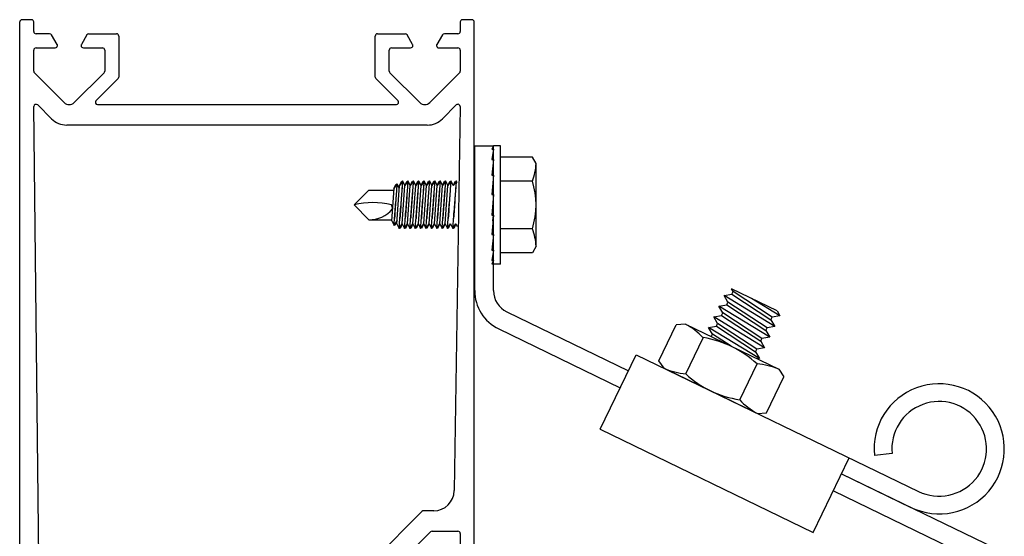
# Model space of a CAD drawing. Units: inches. Extents: x 166.4 to 197.4, y 230.5 to 250.9.
# Drawn here: x 190.9 to 191.7, y 247.1 to 247.6 of the extents above; entities that cross this region are included whole.
import ezdxf

# ---------------------------------------------------------------- set-up
doc = ezdxf.new("R2010")
doc.units = ezdxf.units.IN
doc.header["$LTSCALE"] = 0.25
doc.header["$MEASUREMENT"] = 0
doc.layers.add('K-AL', color=7, linetype='Continuous')

msp = doc.modelspace()

# ---------------------------------------------------------------- linework, layer by layer
at = {"layer": 'K-AL', "color": 7}
for p, q in [((190.87758, 247.01037), (190.87758, 247.56912)), ((190.88733, 247.57099), (190.87945, 247.57099)), ((190.8892, 247.56124), (190.8892, 247.56912)), ((191.24095, 247.56912), (191.24095, 247.56124)), ((191.2507, 247.57099), (191.24283, 247.57099)), ((191.25258, 247.10412), (191.25258, 247.56912)), ((190.90228, 247.55937), (190.89108, 247.55937)), ((190.90845, 247.55056), (190.90391, 247.55843)), ((190.933, 247.55843), (190.92846, 247.55056)), ((190.93463, 247.55937), (190.95745, 247.55937)), ((191.1727, 247.55937), (191.19553, 247.55937)), ((191.2017, 247.55056), (191.19716, 247.55843)), ((191.22625, 247.55843), (191.22171, 247.55056)), ((191.23908, 247.55937), (191.22788, 247.55937)), ((190.95933, 247.55749), (190.95933, 247.52367)), ((191.17083, 247.52367), (191.17083, 247.55749)), ((190.8892, 247.52849), (190.8892, 247.54587)), ((190.89108, 247.54774), (190.90683, 247.54774)), ((190.93008, 247.54774), (190.94583, 247.54774)), ((190.9477, 247.54587), (190.9477, 247.52849)), ((191.18245, 247.52849), (191.18245, 247.54587)), ((191.18433, 247.54774), (191.20008, 247.54774)), ((191.22333, 247.54774), (191.23908, 247.54774)), ((191.24095, 247.54587), (191.24095, 247.52849)), ((190.91434, 247.50257), (190.88975, 247.52716)), ((190.94716, 247.52716), (190.92256, 247.50257)), ((191.20759, 247.50257), (191.183, 247.52716)), ((191.24041, 247.52716), (191.21581, 247.50257)), ((190.95878, 247.52235), (190.9405, 247.50407)), ((191.18966, 247.50407), (191.17138, 247.52235)), ((190.89427, 247.04206), (190.88926, 247.49925)), ((190.89246, 247.5006), (190.90389, 247.48916)), ((190.94183, 247.50087), (191.18833, 247.50087)), ((191.22626, 247.48916), (191.23768, 247.50057)), ((191.24088, 247.49922), (191.23596, 247.18223)), ((191.2138, 247.48399), (190.91636, 247.48399)), ((191.20942, 247.16507), (191.16401, 247.11967)), ((191.21909, 247.16562), (191.21074, 247.16562)), ((191.171, 247.10279), (191.21641, 247.1482)), ((191.21773, 247.14874), (191.23908, 247.14874)), ((191.24095, 247.14687), (191.24095, 247.12421))]:
    msp.add_line(p, q, dxfattribs=at)
at = {"layer": 'K-AL'}
for p, q in [((191.25294, 247.46692), (191.26848, 247.46692)), ((191.25294, 247.34731), (191.25294, 247.46692)), ((191.26848, 247.46692), (191.26692, 247.46402)), ((191.26692, 247.46402), (191.26848, 247.46402)), ((191.26848, 247.46402), (191.26692, 247.45559)), ((191.26848, 247.34731), (191.26848, 247.46692)), ((191.27424, 247.46692), (191.26848, 247.46692)), ((191.27424, 247.36927), (191.27424, 247.46692)), ((191.26692, 247.45559), (191.26848, 247.45559)), ((191.26848, 247.45559), (191.26692, 247.44263)), ((191.30049, 247.45755), (191.27424, 247.45755)), ((191.30354, 247.45226), (191.30049, 247.45755)), ((191.30354, 247.38392), (191.30354, 247.45226)), ((191.26692, 247.44263), (191.26848, 247.44263)), ((191.26848, 247.44263), (191.26692, 247.42671)), ((191.30049, 247.43782), (191.27424, 247.43782)), ((191.16562, 247.4303), (191.15341, 247.41809)), ((191.16562, 247.4303), (191.18626, 247.4303)), ((191.26692, 247.42671), (191.26848, 247.42671)), ((191.26848, 247.42671), (191.26692, 247.40975)), ((191.16562, 247.40589), (191.15341, 247.41809)), ((191.16562, 247.40589), (191.18455, 247.40589)), ((191.26848, 247.40975), (191.26692, 247.3938)), ((191.26692, 247.40975), (191.26848, 247.40975)), ((191.30049, 247.39837), (191.27424, 247.39837)), ((191.26692, 247.3938), (191.26848, 247.3938)), ((191.26848, 247.3938), (191.26692, 247.38078)), ((191.26848, 247.38078), (191.26692, 247.37226)), ((191.26692, 247.38078), (191.26848, 247.38078)), ((191.30354, 247.38392), (191.30049, 247.37864)), ((191.26692, 247.37226), (191.26848, 247.37226)), ((191.26848, 247.37226), (191.26692, 247.36927)), ((191.30049, 247.37864), (191.27424, 247.37864)), ((191.27424, 247.36927), (191.26692, 247.36927)), ((191.2795, 247.32973), (191.37976, 247.28119)), ((191.27273, 247.31574), (191.37299, 247.2672)), ((191.35636, 247.23285), (191.38614, 247.29438)), ((191.38614, 247.29438), (191.61907, 247.18161)), ((191.35636, 247.23285), (191.53215, 247.14774)), ((191.53215, 247.14774), (191.56194, 247.20927)), ((191.59723, 247.21283), (191.58265, 247.21136)), ((191.55555, 247.19608), (191.61269, 247.16842)), ((191.55555, 247.19608), (191.68236, 247.13469)), ((191.54878, 247.18209), (191.67559, 247.1207))]:
    msp.add_line(p, q, dxfattribs=at)
at = {"layer": 'K-AL', "extrusion": (-1, 6.12303e-17, -2.21121e-32)}
for p, q in [((191.19095, 247.43404), (191.1927, 247.43763)), ((191.19317, 247.43732), (191.19095, 247.43404)), ((191.1927, 247.43763), (191.19296, 247.43763)), ((191.19296, 247.43763), (191.19317, 247.43732)), ((191.19337, 247.43763), (191.19317, 247.43732)), ((191.19363, 247.43763), (191.19337, 247.43763)), ((191.19538, 247.43404), (191.19363, 247.43763)), ((191.19538, 247.43404), (191.19713, 247.43763)), ((191.19759, 247.43732), (191.19538, 247.43404)), ((191.19713, 247.43763), (191.19739, 247.43763)), ((191.19739, 247.43763), (191.19759, 247.43732)), ((191.1978, 247.43763), (191.19759, 247.43732)), ((191.19806, 247.43763), (191.1978, 247.43763)), ((191.19981, 247.43404), (191.19806, 247.43763)), ((191.19981, 247.43404), (191.20156, 247.43763)), ((191.20202, 247.43732), (191.19981, 247.43404)), ((191.20156, 247.43763), (191.20182, 247.43763)), ((191.20182, 247.43763), (191.20202, 247.43732)), ((191.20223, 247.43763), (191.20202, 247.43732)), ((191.20249, 247.43763), (191.20223, 247.43763)), ((191.20424, 247.43404), (191.20249, 247.43763)), ((191.20424, 247.43404), (191.20599, 247.43763)), ((191.20645, 247.43732), (191.20424, 247.43404)), ((191.20599, 247.43763), (191.20625, 247.43763)), ((191.20625, 247.43763), (191.20645, 247.43732)), ((191.20666, 247.43763), (191.20645, 247.43732)), ((191.20692, 247.43763), (191.20666, 247.43763)), ((191.20867, 247.43404), (191.20692, 247.43763)), ((191.20867, 247.43404), (191.21042, 247.43763)), ((191.21088, 247.43732), (191.20867, 247.43404)), ((191.21042, 247.43763), (191.21068, 247.43763)), ((191.21068, 247.43763), (191.21088, 247.43732)), ((191.21108, 247.43763), (191.21088, 247.43732)), ((191.21135, 247.43763), (191.21108, 247.43763)), ((191.2131, 247.43404), (191.21135, 247.43763)), ((191.2131, 247.43404), (191.21484, 247.43763)), ((191.21531, 247.43732), (191.2131, 247.43404)), ((191.21484, 247.43763), (191.21511, 247.43763)), ((191.21511, 247.43763), (191.21531, 247.43732)), ((191.21551, 247.43763), (191.21531, 247.43732)), ((191.21578, 247.43763), (191.21551, 247.43763)), ((191.21752, 247.43404), (191.21578, 247.43763)), ((191.21752, 247.43404), (191.21927, 247.43763)), ((191.21974, 247.43732), (191.21752, 247.43404)), ((191.21927, 247.43763), (191.21953, 247.43763)), ((191.21953, 247.43763), (191.21974, 247.43732)), ((191.21994, 247.43763), (191.21974, 247.43732)), ((191.2202, 247.43763), (191.21994, 247.43763)), ((191.22195, 247.43404), (191.2202, 247.43763)), ((191.22195, 247.43404), (191.2237, 247.43763)), ((191.22417, 247.43732), (191.22195, 247.43404)), ((191.2237, 247.43763), (191.22396, 247.43763)), ((191.22396, 247.43763), (191.22417, 247.43732)), ((191.22437, 247.43763), (191.22417, 247.43732)), ((191.22463, 247.43763), (191.22437, 247.43763)), ((191.22638, 247.43404), (191.22463, 247.43763)), ((191.22638, 247.43404), (191.22813, 247.43763)), ((191.2286, 247.43732), (191.22638, 247.43404)), ((191.22813, 247.43763), (191.22839, 247.43763)), ((191.22839, 247.43763), (191.2286, 247.43732)), ((191.2288, 247.43763), (191.2286, 247.43732)), ((191.22906, 247.43763), (191.2288, 247.43763)), ((191.23081, 247.43404), (191.22906, 247.43763)), ((191.23081, 247.43404), (191.23256, 247.43763)), ((191.23302, 247.43732), (191.23081, 247.43404)), ((191.23256, 247.43763), (191.23282, 247.43763)), ((191.23282, 247.43763), (191.23302, 247.43732)), ((191.23323, 247.43763), (191.23302, 247.43732)), ((191.23349, 247.43763), (191.23323, 247.43763)), ((191.23524, 247.43404), (191.23349, 247.43763)), ((191.23524, 247.43404), (191.23699, 247.43763)), ((191.23745, 247.43732), (191.23524, 247.43404)), ((191.23699, 247.43763), (191.23725, 247.43763)), ((191.23725, 247.43763), (191.23745, 247.43732)), ((191.23766, 247.43763), (191.23745, 247.43732)), ((191.23792, 247.43763), (191.23766, 247.43763)), ((191.23852, 247.4364), (191.23792, 247.43763)), ((191.18449, 247.40503), (191.18636, 247.43167)), ((191.18634, 247.43163), (191.18809, 247.43522)), ((191.18855, 247.43491), (191.18634, 247.43163)), ((191.18809, 247.43522), (191.18835, 247.43522)), ((191.18835, 247.43522), (191.18855, 247.43491)), ((191.18876, 247.43522), (191.18855, 247.43491)), ((191.18874, 247.40237), (191.19095, 247.43404)), ((191.18874, 247.40237), (191.19095, 247.43404)), ((191.18902, 247.43522), (191.18876, 247.43522)), ((191.19077, 247.43163), (191.18902, 247.43522)), ((191.19317, 247.40237), (191.19538, 247.43404)), ((191.19759, 247.40237), (191.19981, 247.43404)), ((191.20202, 247.40237), (191.20424, 247.43404)), ((191.20645, 247.40237), (191.20867, 247.43404)), ((191.21088, 247.40237), (191.2131, 247.43404)), ((191.21531, 247.40237), (191.21752, 247.43404)), ((191.21974, 247.40237), (191.22195, 247.43404)), ((191.22417, 247.40237), (191.22638, 247.43404)), ((191.2286, 247.40237), (191.23081, 247.43404)), ((191.18449, 247.40503), (191.18636, 247.4012)), ((191.18672, 247.40172), (191.18893, 247.40501)), ((191.18893, 247.40501), (191.18707, 247.4012)), ((191.268, 247.40482), (191.26834, 247.40975)), ((191.18636, 247.4012), (191.18672, 247.40172)), ((191.18707, 247.4012), (191.18672, 247.40172)), ((191.18874, 247.40237), (191.1906, 247.39856)), ((191.1906, 247.39856), (191.19095, 247.39909)), ((191.19095, 247.39909), (191.19317, 247.40237)), ((191.19131, 247.39856), (191.19095, 247.39909)), ((191.19317, 247.40237), (191.19131, 247.39856)), ((191.19317, 247.40237), (191.19502, 247.39856)), ((191.19502, 247.39856), (191.19538, 247.39909)), ((191.19538, 247.39909), (191.19759, 247.40237)), ((191.19574, 247.39856), (191.19538, 247.39909)), ((191.19759, 247.40237), (191.19574, 247.39856)), ((191.19759, 247.40237), (191.19945, 247.39856)), ((191.19945, 247.39856), (191.19981, 247.39909)), ((191.19981, 247.39909), (191.20202, 247.40237)), ((191.20016, 247.39856), (191.19981, 247.39909)), ((191.20202, 247.40237), (191.20016, 247.39856)), ((191.20202, 247.40237), (191.20388, 247.39856)), ((191.20388, 247.39856), (191.20424, 247.39909)), ((191.20424, 247.39909), (191.20645, 247.40237)), ((191.20459, 247.39856), (191.20424, 247.39909)), ((191.20645, 247.40237), (191.20459, 247.39856)), ((191.20645, 247.40237), (191.20831, 247.39856)), ((191.20831, 247.39856), (191.20867, 247.39909)), ((191.20867, 247.39909), (191.21088, 247.40237)), ((191.20902, 247.39856), (191.20867, 247.39909)), ((191.21088, 247.40237), (191.20902, 247.39856)), ((191.21088, 247.40237), (191.21274, 247.39856)), ((191.21274, 247.39856), (191.2131, 247.39909)), ((191.2131, 247.39909), (191.21531, 247.40237)), ((191.21345, 247.39856), (191.2131, 247.39909)), ((191.21531, 247.40237), (191.21345, 247.39856)), ((191.21531, 247.40237), (191.21717, 247.39856)), ((191.21717, 247.39856), (191.21752, 247.39909)), ((191.21752, 247.39909), (191.21974, 247.40237)), ((191.21788, 247.39856), (191.21752, 247.39909)), ((191.21974, 247.40237), (191.21788, 247.39856)), ((191.21974, 247.40237), (191.2216, 247.39856)), ((191.2216, 247.39856), (191.22195, 247.39909)), ((191.22195, 247.39909), (191.22417, 247.40237)), ((191.22231, 247.39856), (191.22195, 247.39909)), ((191.22417, 247.40237), (191.22231, 247.39856)), ((191.22417, 247.40237), (191.22603, 247.39856)), ((191.22603, 247.39856), (191.22638, 247.39909)), ((191.22638, 247.39909), (191.2286, 247.40237)), ((191.22674, 247.39856), (191.22638, 247.39909)), ((191.2286, 247.40237), (191.22674, 247.39856)), ((191.2286, 247.40237), (191.23045, 247.39856)), ((191.23045, 247.39856), (191.23081, 247.39909)), ((191.23081, 247.39909), (191.23302, 247.40237)), ((191.23117, 247.39856), (191.23081, 247.39909)), ((191.23302, 247.40237), (191.23117, 247.39856)), ((191.23302, 247.40237), (191.23488, 247.39856)), ((191.23488, 247.39856), (191.23524, 247.39909)), ((191.23524, 247.39909), (191.23745, 247.40237)), ((191.23559, 247.39856), (191.23524, 247.39909)), ((191.23745, 247.40237), (191.23559, 247.39856)), ((191.23745, 247.40237), (191.23852, 247.40019))]:
    msp.add_line(p, q, dxfattribs=at)
at = {"layer": 'K-AL', "linetype": 'Continuous', "ltscale": 0.5}
for p, q in [((191.5024, 247.33066), (191.4648, 247.34887)), ((191.46611, 247.34655), (191.4648, 247.34887)), ((191.46611, 247.34655), (191.4648, 247.34887)), ((191.45869, 247.34336), (191.46504, 247.34436)), ((191.45869, 247.34336), (191.46504, 247.34436)), ((191.50051, 247.31769), (191.45869, 247.34336)), ((191.46185, 247.33776), (191.45869, 247.34336)), ((191.46185, 247.33776), (191.45869, 247.34336)), ((191.46504, 247.34436), (191.46611, 247.34655)), ((191.46504, 247.34436), (191.46611, 247.34655)), ((191.46504, 247.34436), (191.49734, 247.32329)), ((191.46504, 247.34436), (191.49734, 247.32329)), ((191.49841, 247.32549), (191.46611, 247.34655)), ((191.49841, 247.32549), (191.46611, 247.34655)), ((191.50476, 247.32648), (191.48134, 247.34086)), ((191.45443, 247.33457), (191.46079, 247.33557)), ((191.45443, 247.33457), (191.46079, 247.33557)), ((191.49625, 247.3089), (191.45443, 247.33457)), ((191.4576, 247.32897), (191.45443, 247.33457)), ((191.4576, 247.32897), (191.45443, 247.33457)), ((191.46079, 247.33557), (191.46185, 247.33776)), ((191.46079, 247.33557), (191.46185, 247.33776)), ((191.46079, 247.33557), (191.49309, 247.3145)), ((191.46079, 247.33557), (191.49309, 247.3145)), ((191.49415, 247.3167), (191.46185, 247.33776)), ((191.49415, 247.3167), (191.46185, 247.33776)), ((191.5024, 247.33066), (191.50476, 247.32648)), ((191.45018, 247.32578), (191.45653, 247.32678)), ((191.45018, 247.32578), (191.45653, 247.32678)), ((191.45334, 247.32018), (191.45018, 247.32578)), ((191.45334, 247.32018), (191.45018, 247.32578)), ((191.492, 247.30011), (191.45018, 247.32578)), ((191.45653, 247.32678), (191.4576, 247.32897)), ((191.45653, 247.32678), (191.4576, 247.32897)), ((191.45653, 247.32678), (191.48883, 247.30571)), ((191.45653, 247.32678), (191.48883, 247.30571)), ((191.4899, 247.30791), (191.4576, 247.32897)), ((191.4899, 247.30791), (191.4576, 247.32897)), ((191.49734, 247.32329), (191.49841, 247.32549)), ((191.49734, 247.32329), (191.49841, 247.32549)), ((191.49734, 247.32329), (191.50051, 247.31769)), ((191.50476, 247.32648), (191.49841, 247.32549)), ((191.50476, 247.32648), (191.49841, 247.32549)), ((191.40493, 247.28952), (191.41923, 247.31905)), ((191.42683, 247.3196), (191.41923, 247.31905)), ((191.42683, 247.3196), (191.50372, 247.28238)), ((191.44592, 247.31699), (191.45228, 247.31799)), ((191.44592, 247.31699), (191.45228, 247.31799)), ((191.44908, 247.31139), (191.44592, 247.31699)), ((191.44908, 247.31139), (191.44592, 247.31699)), ((191.48774, 247.29132), (191.44592, 247.31699)), ((191.45228, 247.31799), (191.45334, 247.32018)), ((191.45228, 247.31799), (191.45334, 247.32018)), ((191.45228, 247.31799), (191.48458, 247.29692)), ((191.45228, 247.31799), (191.48458, 247.29692)), ((191.48564, 247.29912), (191.45334, 247.32018)), ((191.48564, 247.29912), (191.45334, 247.32018)), ((191.49309, 247.3145), (191.49415, 247.3167)), ((191.49309, 247.3145), (191.49415, 247.3167)), ((191.49309, 247.3145), (191.49625, 247.3089)), ((191.50051, 247.31769), (191.49415, 247.3167)), ((191.50051, 247.31769), (191.49415, 247.3167)), ((191.42712, 247.27877), (191.44142, 247.3083)), ((191.44802, 247.3092), (191.44908, 247.31139)), ((191.44808, 247.30931), (191.44908, 247.31139)), ((191.46452, 247.30136), (191.44908, 247.31139)), ((191.48883, 247.30571), (191.4899, 247.30791)), ((191.48883, 247.30571), (191.4899, 247.30791)), ((191.49625, 247.3089), (191.4899, 247.30791)), ((191.49625, 247.3089), (191.4899, 247.30791)), ((191.48458, 247.29692), (191.48564, 247.29912)), ((191.48458, 247.29692), (191.48564, 247.29912)), ((191.492, 247.30011), (191.48564, 247.29912)), ((191.492, 247.30011), (191.48564, 247.29912)), ((191.48883, 247.30571), (191.492, 247.30011)), ((191.48458, 247.29692), (191.48774, 247.29132)), ((191.48774, 247.29132), (191.48585, 247.29103)), ((191.40921, 247.28321), (191.40493, 247.28952)), ((191.40921, 247.28321), (191.4861, 247.24598)), ((191.47151, 247.25728), (191.48581, 247.28681)), ((191.50372, 247.28238), (191.508, 247.27607)), ((191.4937, 247.24654), (191.508, 247.27607)), ((191.4861, 247.24598), (191.4937, 247.24654))]:
    msp.add_line(p, q, dxfattribs=at)
at = {"layer": 'K-AL', "color": 7}
for centre, radius, start, end in [((190.87945, 247.56912), 0.00188, 90, 180), ((190.88733, 247.56912), 0.00187, 0, 90), ((191.24283, 247.56912), 0.00187, 90, 180), ((191.2507, 247.56912), 0.00188, 0, 90), ((190.89108, 247.56124), 0.00187, 180, 270), ((190.90228, 247.55749), 0.00187, 30, 90), ((190.93463, 247.55749), 0.00187, 90, 150), ((190.95745, 247.55749), 0.00187, 0, 90), ((191.1727, 247.55749), 0.00188, 90, 180), ((191.19553, 247.55749), 0.00188, 30, 90), ((191.22788, 247.55749), 0.00187, 90, 150), ((191.23908, 247.56124), 0.00187, 270, 0), ((190.90683, 247.54962), 0.00187, 0, 30), ((190.93008, 247.54962), 0.00187, 150, 180), ((191.20008, 247.54962), 0.00188, 0, 30), ((191.22333, 247.54962), 0.00188, 150, 180), ((190.89108, 247.54587), 0.00187, 90, 180), ((190.90683, 247.54962), 0.00187, 270, 0), ((190.93008, 247.54962), 0.00187, 180, 270), ((190.94583, 247.54587), 0.00187, 0, 90), ((191.18433, 247.54587), 0.00188, 90, 180), ((191.20008, 247.54962), 0.00187, 270, 0), ((191.22333, 247.54962), 0.00188, 180, 270), ((191.23908, 247.54587), 0.00187, 0, 90), ((190.89108, 247.52849), 0.00188, 180, 225), ((190.94583, 247.52849), 0.00188, 315, 0), ((191.18433, 247.52849), 0.00187, 180, 225), ((191.23908, 247.52849), 0.00188, 315, 0), ((190.95745, 247.52367), 0.00188, 315, 0), ((191.1727, 247.52367), 0.00187, 180, 225), ((190.89113, 247.49927), 0.00187, 45, 180.62864), ((190.91845, 247.50668), 0.00581, 225, 270), ((190.91845, 247.50668), 0.00581, 270, 315), ((190.94183, 247.50274), 0.00188, 135, 270), ((191.18833, 247.50274), 0.00187, 270, 45), ((191.2117, 247.50668), 0.00581, 225, 270), ((191.2117, 247.50668), 0.00581, 270, 315), ((191.23901, 247.49925), 0.00188, 359.11072, 135), ((190.91636, 247.50162), 0.01762, 225, 270), ((191.2138, 247.50162), 0.01763, 270, 315), ((191.21909, 247.18249), 0.01688, 270, 359.11072), ((191.21074, 247.16374), 0.00187, 90, 135), ((191.21773, 247.14687), 0.00188, 90, 135), ((191.23908, 247.14687), 0.00187, 0, 90)]:
    msp.add_arc(centre, radius, start, end, dxfattribs=at)
at = {"layer": 'K-AL'}
for centre, radius, start, end in [((191.26021, 247.45387), 0.04336, 338.27529, 357.87816), ((191.23822, 247.41809), 0.06532, 342.42253, 17.57747), ((191.16891, 247.35773), 0.06227, 75.78607, 104.41125), ((191.16627, 247.43039), 0.02451, 268.46237, 320.47472), ((191.17621, 247.41392), 0.00901, 5.52339, 27.57921), ((191.26021, 247.38232), 0.04336, 2.12184, 21.72471), ((191.28801, 247.34731), 0.03508, 180, 244.16619), ((191.28801, 247.34731), 0.01953, 180, 244.16619), ((191.63609, 247.21676), 0.05371, 244.16619, 185.7737), ((191.63609, 247.21676), 0.03906, 244.16619, 185.7737)]:
    msp.add_arc(centre, radius, start, end, dxfattribs=at)
at = {"layer": 'K-AL', "linetype": 'Continuous', "ltscale": 0.5}
for centre, radius, start, end in [((191.40142, 247.27173), 0.0542, 42.44149, 62.04436), ((191.42813, 247.22523), 0.08437, 46.87422, 80.8602), ((191.43101, 247.33283), 0.0542, 246.28803, 265.8909), ((191.48192, 247.23275), 0.0542, 66.28803, 85.8909), ((191.48404, 247.34072), 0.08437, 227.47219, 261.45817), ((191.51151, 247.29386), 0.0542, 222.44149, 242.04436)]:
    msp.add_arc(centre, radius, start, end, dxfattribs=at)
at = {"layer": 'K-AL'}
for points, knots in [([(191.19337, 247.43763), (191.19337, 247.43763), (191.19333, 247.43713), (191.19319, 247.43513), (191.19308, 247.43363), (191.19283, 247.43015), (191.19268, 247.42795), (191.19234, 247.42313), (191.19215, 247.42051), (191.19181, 247.4156), (191.19163, 247.41298), (191.19138, 247.40925), (191.19129, 247.40799), (191.19121, 247.40683)], [-0.3592498, -0.3592498, -0.3592498, -0.3592498, -0.3143636, -0.3143636, -0.2694775, -0.2694775, -0.2245967, -0.2245967, -0.1797159, -0.1797159, -0.1348089, -0.1348089, -0.1102389, -0.1102389, -0.1102389, -0.1102389]), ([(191.19121, 247.40683), (191.19131, 247.40806), (191.19142, 247.4094), (191.19173, 247.41324), (191.19194, 247.41589), (191.19233, 247.42079), (191.19253, 247.42339), (191.19291, 247.42816), (191.19307, 247.43032), (191.19333, 247.43373), (191.19345, 247.4352), (191.1936, 247.43715), (191.19363, 247.43763), (191.19363, 247.43763)], [0.1103397, 0.1103397, 0.1103397, 0.1103397, 0.1364385, 0.1364385, 0.1816313, 0.1816313, 0.2262544, 0.2262544, 0.2708774, 0.2708774, 0.3151308, 0.3151308, 0.3593841, 0.3593841, 0.3593841, 0.3593841]), ([(191.19564, 247.40683), (191.19574, 247.40806), (191.19585, 247.4094), (191.19616, 247.41324), (191.19637, 247.41589), (191.19676, 247.42079), (191.19696, 247.42339), (191.19733, 247.42816), (191.1975, 247.43032), (191.19776, 247.43373), (191.19788, 247.4352), (191.19802, 247.43715), (191.19806, 247.43763), (191.19806, 247.43763)], [0.1103397, 0.1103397, 0.1103397, 0.1103397, 0.1364385, 0.1364385, 0.1816313, 0.1816313, 0.2262544, 0.2262544, 0.2708774, 0.2708774, 0.3151308, 0.3151308, 0.3593841, 0.3593841, 0.3593841, 0.3593841]), ([(191.1978, 247.43763), (191.1978, 247.43763), (191.19776, 247.43713), (191.19762, 247.43513), (191.19751, 247.43363), (191.19726, 247.43015), (191.1971, 247.42795), (191.19677, 247.42313), (191.19658, 247.42051), (191.19624, 247.4156), (191.19606, 247.41298), (191.1958, 247.40925), (191.19572, 247.40799), (191.19564, 247.40683)], [-0.3592498, -0.3592498, -0.3592498, -0.3592498, -0.3143636, -0.3143636, -0.2694775, -0.2694775, -0.2245967, -0.2245967, -0.1797159, -0.1797159, -0.1348089, -0.1348089, -0.1102389, -0.1102389, -0.1102389, -0.1102389]), ([(191.20007, 247.40683), (191.20017, 247.40806), (191.20028, 247.4094), (191.20059, 247.41324), (191.2008, 247.41589), (191.20119, 247.42079), (191.20139, 247.42339), (191.20176, 247.42816), (191.20193, 247.43032), (191.20219, 247.43373), (191.2023, 247.4352), (191.20245, 247.43715), (191.20249, 247.43763), (191.20249, 247.43763)], [0.1103397, 0.1103397, 0.1103397, 0.1103397, 0.1364385, 0.1364385, 0.1816313, 0.1816313, 0.2262544, 0.2262544, 0.2708774, 0.2708774, 0.3151308, 0.3151308, 0.3593841, 0.3593841, 0.3593841, 0.3593841]), ([(191.20223, 247.43763), (191.20223, 247.43763), (191.20219, 247.43713), (191.20205, 247.43513), (191.20194, 247.43363), (191.20169, 247.43015), (191.20153, 247.42795), (191.20119, 247.42313), (191.20101, 247.42051), (191.20067, 247.4156), (191.20049, 247.41298), (191.20023, 247.40925), (191.20015, 247.40799), (191.20007, 247.40683)], [-0.3592498, -0.3592498, -0.3592498, -0.3592498, -0.3143636, -0.3143636, -0.2694775, -0.2694775, -0.2245967, -0.2245967, -0.1797159, -0.1797159, -0.1348089, -0.1348089, -0.1102389, -0.1102389, -0.1102389, -0.1102389]), ([(191.2045, 247.40683), (191.2046, 247.40806), (191.20471, 247.4094), (191.20502, 247.41324), (191.20523, 247.41589), (191.20562, 247.42079), (191.20582, 247.42339), (191.20619, 247.42816), (191.20636, 247.43032), (191.20662, 247.43373), (191.20673, 247.4352), (191.20688, 247.43715), (191.20692, 247.43763), (191.20692, 247.43763)], [0.1103397, 0.1103397, 0.1103397, 0.1103397, 0.1364385, 0.1364385, 0.1816313, 0.1816313, 0.2262544, 0.2262544, 0.2708774, 0.2708774, 0.3151308, 0.3151308, 0.3593841, 0.3593841, 0.3593841, 0.3593841]), ([(191.20666, 247.43763), (191.20666, 247.43763), (191.20662, 247.43713), (191.20648, 247.43513), (191.20637, 247.43363), (191.20612, 247.43015), (191.20596, 247.42795), (191.20562, 247.42313), (191.20544, 247.42051), (191.2051, 247.4156), (191.20492, 247.41298), (191.20466, 247.40925), (191.20458, 247.40799), (191.2045, 247.40683)], [-0.3592498, -0.3592498, -0.3592498, -0.3592498, -0.3143636, -0.3143636, -0.2694775, -0.2694775, -0.2245967, -0.2245967, -0.1797159, -0.1797159, -0.1348089, -0.1348089, -0.1102389, -0.1102389, -0.1102389, -0.1102389]), ([(191.20893, 247.40683), (191.20903, 247.40806), (191.20913, 247.4094), (191.20944, 247.41324), (191.20966, 247.41589), (191.21004, 247.42079), (191.21025, 247.42339), (191.21062, 247.42816), (191.21079, 247.43032), (191.21105, 247.43373), (191.21116, 247.4352), (191.21131, 247.43715), (191.21135, 247.43763), (191.21135, 247.43763)], [0.1103397, 0.1103397, 0.1103397, 0.1103397, 0.1364385, 0.1364385, 0.1816313, 0.1816313, 0.2262544, 0.2262544, 0.2708774, 0.2708774, 0.3151308, 0.3151308, 0.3593841, 0.3593841, 0.3593841, 0.3593841]), ([(191.21108, 247.43763), (191.21108, 247.43763), (191.21105, 247.43713), (191.2109, 247.43513), (191.2108, 247.43363), (191.21055, 247.43015), (191.21039, 247.42795), (191.21005, 247.42313), (191.20987, 247.42051), (191.20953, 247.4156), (191.20935, 247.41298), (191.20909, 247.40925), (191.209, 247.40799), (191.20893, 247.40683)], [-0.3592498, -0.3592498, -0.3592498, -0.3592498, -0.3143636, -0.3143636, -0.2694775, -0.2694775, -0.2245967, -0.2245967, -0.1797159, -0.1797159, -0.1348089, -0.1348089, -0.1102389, -0.1102389, -0.1102389, -0.1102389]), ([(191.21336, 247.40683), (191.21345, 247.40806), (191.21356, 247.4094), (191.21387, 247.41324), (191.21408, 247.41589), (191.21447, 247.42079), (191.21468, 247.42339), (191.21505, 247.42816), (191.21522, 247.43032), (191.21548, 247.43373), (191.21559, 247.4352), (191.21574, 247.43715), (191.21578, 247.43763), (191.21578, 247.43763)], [0.1103397, 0.1103397, 0.1103397, 0.1103397, 0.1364385, 0.1364385, 0.1816313, 0.1816313, 0.2262544, 0.2262544, 0.2708774, 0.2708774, 0.3151308, 0.3151308, 0.3593841, 0.3593841, 0.3593841, 0.3593841]), ([(191.21551, 247.43763), (191.21551, 247.43763), (191.21548, 247.43713), (191.21533, 247.43513), (191.21522, 247.43363), (191.21498, 247.43015), (191.21482, 247.42795), (191.21448, 247.42313), (191.2143, 247.42051), (191.21396, 247.4156), (191.21377, 247.41298), (191.21352, 247.40925), (191.21343, 247.40799), (191.21336, 247.40683)], [-0.3592498, -0.3592498, -0.3592498, -0.3592498, -0.3143636, -0.3143636, -0.2694775, -0.2694775, -0.2245967, -0.2245967, -0.1797159, -0.1797159, -0.1348089, -0.1348089, -0.1102389, -0.1102389, -0.1102389, -0.1102389]), ([(191.21778, 247.40683), (191.21788, 247.40806), (191.21799, 247.4094), (191.2183, 247.41324), (191.21851, 247.41589), (191.2189, 247.42079), (191.21911, 247.42339), (191.21948, 247.42816), (191.21965, 247.43032), (191.21991, 247.43373), (191.22002, 247.4352), (191.22017, 247.43715), (191.2202, 247.43763), (191.2202, 247.43763)], [0.1103397, 0.1103397, 0.1103397, 0.1103397, 0.1364385, 0.1364385, 0.1816313, 0.1816313, 0.2262544, 0.2262544, 0.2708774, 0.2708774, 0.3151308, 0.3151308, 0.3593841, 0.3593841, 0.3593841, 0.3593841]), ([(191.21994, 247.43763), (191.21994, 247.43763), (191.21991, 247.43713), (191.21976, 247.43513), (191.21965, 247.43363), (191.21941, 247.43015), (191.21925, 247.42795), (191.21891, 247.42313), (191.21873, 247.42051), (191.21838, 247.4156), (191.2182, 247.41298), (191.21795, 247.40925), (191.21786, 247.40799), (191.21778, 247.40683)], [-0.3592498, -0.3592498, -0.3592498, -0.3592498, -0.3143636, -0.3143636, -0.2694775, -0.2694775, -0.2245967, -0.2245967, -0.1797159, -0.1797159, -0.1348089, -0.1348089, -0.1102389, -0.1102389, -0.1102389, -0.1102389]), ([(191.22221, 247.40683), (191.22231, 247.40806), (191.22242, 247.4094), (191.22273, 247.41324), (191.22294, 247.41589), (191.22333, 247.42079), (191.22353, 247.42339), (191.22391, 247.42816), (191.22407, 247.43032), (191.22434, 247.43373), (191.22445, 247.4352), (191.2246, 247.43715), (191.22463, 247.43763), (191.22463, 247.43763)], [0.1103397, 0.1103397, 0.1103397, 0.1103397, 0.1364385, 0.1364385, 0.1816313, 0.1816313, 0.2262544, 0.2262544, 0.2708774, 0.2708774, 0.3151308, 0.3151308, 0.3593841, 0.3593841, 0.3593841, 0.3593841]), ([(191.22437, 247.43763), (191.22437, 247.43763), (191.22434, 247.43713), (191.22419, 247.43513), (191.22408, 247.43363), (191.22383, 247.43015), (191.22368, 247.42795), (191.22334, 247.42313), (191.22315, 247.42051), (191.22281, 247.4156), (191.22263, 247.41298), (191.22238, 247.40925), (191.22229, 247.40799), (191.22221, 247.40683)], [-0.3592498, -0.3592498, -0.3592498, -0.3592498, -0.3143636, -0.3143636, -0.2694775, -0.2694775, -0.2245967, -0.2245967, -0.1797159, -0.1797159, -0.1348089, -0.1348089, -0.1102389, -0.1102389, -0.1102389, -0.1102389]), ([(191.22664, 247.40683), (191.22674, 247.40806), (191.22685, 247.4094), (191.22716, 247.41324), (191.22737, 247.41589), (191.22776, 247.42079), (191.22796, 247.42339), (191.22833, 247.42816), (191.2285, 247.43032), (191.22876, 247.43373), (191.22888, 247.4352), (191.22903, 247.43715), (191.22906, 247.43763), (191.22906, 247.43763)], [0.1103397, 0.1103397, 0.1103397, 0.1103397, 0.1364385, 0.1364385, 0.1816313, 0.1816313, 0.2262544, 0.2262544, 0.2708774, 0.2708774, 0.3151308, 0.3151308, 0.3593841, 0.3593841, 0.3593841, 0.3593841]), ([(191.2288, 247.43763), (191.2288, 247.43763), (191.22876, 247.43713), (191.22862, 247.43513), (191.22851, 247.43363), (191.22826, 247.43015), (191.22811, 247.42795), (191.22777, 247.42313), (191.22758, 247.42051), (191.22724, 247.4156), (191.22706, 247.41298), (191.22681, 247.40925), (191.22672, 247.40799), (191.22664, 247.40683)], [-0.3592498, -0.3592498, -0.3592498, -0.3592498, -0.3143636, -0.3143636, -0.2694775, -0.2694775, -0.2245967, -0.2245967, -0.1797159, -0.1797159, -0.1348089, -0.1348089, -0.1102389, -0.1102389, -0.1102389, -0.1102389]), ([(191.23107, 247.40683), (191.23117, 247.40806), (191.23128, 247.4094), (191.23159, 247.41324), (191.2318, 247.41589), (191.23219, 247.42079), (191.23239, 247.42339), (191.23276, 247.42816), (191.23293, 247.43032), (191.23319, 247.43373), (191.23331, 247.4352), (191.23345, 247.43715), (191.23349, 247.43763), (191.23349, 247.43763)], [0.1103397, 0.1103397, 0.1103397, 0.1103397, 0.1364385, 0.1364385, 0.1816313, 0.1816313, 0.2262544, 0.2262544, 0.2708774, 0.2708774, 0.3151308, 0.3151308, 0.3593841, 0.3593841, 0.3593841, 0.3593841]), ([(191.23323, 247.43763), (191.23323, 247.43763), (191.23319, 247.43713), (191.23305, 247.43513), (191.23294, 247.43363), (191.23269, 247.43015), (191.23253, 247.42795), (191.23219, 247.42313), (191.23201, 247.42051), (191.23167, 247.4156), (191.23149, 247.41298), (191.23123, 247.40925), (191.23115, 247.40799), (191.23107, 247.40683)], [-0.3592498, -0.3592498, -0.3592498, -0.3592498, -0.3143636, -0.3143636, -0.2694775, -0.2694775, -0.2245967, -0.2245967, -0.1797159, -0.1797159, -0.1348089, -0.1348089, -0.1102389, -0.1102389, -0.1102389, -0.1102389]), ([(191.2355, 247.40683), (191.2356, 247.40806), (191.23571, 247.4094), (191.23602, 247.41324), (191.23623, 247.41589), (191.23662, 247.42079), (191.23682, 247.42339), (191.23719, 247.42816), (191.23736, 247.43032), (191.23762, 247.43373), (191.23773, 247.4352), (191.23788, 247.43715), (191.23792, 247.43763), (191.23792, 247.43763)], [0.1103397, 0.1103397, 0.1103397, 0.1103397, 0.1364385, 0.1364385, 0.1816313, 0.1816313, 0.2262544, 0.2262544, 0.2708774, 0.2708774, 0.3151308, 0.3151308, 0.3593841, 0.3593841, 0.3593841, 0.3593841]), ([(191.23766, 247.43763), (191.23766, 247.43763), (191.23762, 247.43713), (191.23748, 247.43513), (191.23737, 247.43363), (191.23712, 247.43015), (191.23696, 247.42795), (191.23662, 247.42313), (191.23644, 247.42051), (191.2361, 247.4156), (191.23592, 247.41298), (191.23566, 247.40925), (191.23558, 247.40799), (191.2355, 247.40683)], [-0.3592498, -0.3592498, -0.3592498, -0.3592498, -0.3143636, -0.3143636, -0.2694775, -0.2694775, -0.2245967, -0.2245967, -0.1797159, -0.1797159, -0.1348089, -0.1348089, -0.1102389, -0.1102389, -0.1102389, -0.1102389]), ([(191.18678, 247.40683), (191.18688, 247.40806), (191.18699, 247.4094), (191.1873, 247.41324), (191.18751, 247.41589), (191.1879, 247.42079), (191.18811, 247.42339), (191.18848, 247.42816), (191.18864, 247.43032), (191.18887, 247.43324), (191.18895, 247.43434), (191.18902, 247.43522)], [0.1103397, 0.1103397, 0.1103397, 0.1103397, 0.1364385, 0.1364385, 0.1816313, 0.1816313, 0.2262544, 0.2262544, 0.2708774, 0.2708774, 0.3024189, 0.3024189, 0.3024189, 0.3024189]), ([(191.18877, 247.43522), (191.1887, 247.4343), (191.18862, 247.43316), (191.1884, 247.43015), (191.18825, 247.42795), (191.18791, 247.42313), (191.18772, 247.42051), (191.18738, 247.4156), (191.1872, 247.41298), (191.18695, 247.40925), (191.18686, 247.40799), (191.18678, 247.40683)], [-0.3022366, -0.3022366, -0.3022366, -0.3022366, -0.2694775, -0.2694775, -0.2245967, -0.2245967, -0.1797159, -0.1797159, -0.1348089, -0.1348089, -0.1102389, -0.1102389, -0.1102389, -0.1102389]), ([(191.18636, 247.4012), (191.18643, 247.40206), (191.1865, 247.4031), (191.18665, 247.40502), (191.18671, 247.40589), (191.18678, 247.40683)], [0.05985283, 0.05985283, 0.05985283, 0.05985283, 0.08955783, 0.08955783, 0.10982794, 0.10982794, 0.10982794, 0.10982794]), ([(191.1906, 247.39856), (191.1906, 247.39856), (191.19063, 247.39905), (191.19078, 247.40103), (191.19089, 247.40252), (191.19108, 247.40502), (191.19114, 247.40589), (191.19121, 247.40683)], [0, 0, 0, 0, 0.0447789, 0.0447789, 0.0895578, 0.0895578, 0.1098279, 0.1098279, 0.1098279, 0.1098279]), ([(191.19502, 247.39856), (191.19502, 247.39856), (191.19506, 247.39905), (191.19521, 247.40103), (191.19532, 247.40252), (191.19551, 247.40502), (191.19557, 247.40589), (191.19564, 247.40683)], [0, 0, 0, 0, 0.0447789, 0.0447789, 0.0895578, 0.0895578, 0.1098279, 0.1098279, 0.1098279, 0.1098279]), ([(191.19945, 247.39856), (191.19945, 247.39856), (191.19949, 247.39905), (191.19964, 247.40103), (191.19975, 247.40252), (191.19993, 247.40502), (191.2, 247.40589), (191.20007, 247.40683)], [0, 0, 0, 0, 0.0447789, 0.0447789, 0.0895578, 0.0895578, 0.1098279, 0.1098279, 0.1098279, 0.1098279]), ([(191.20388, 247.39856), (191.20388, 247.39856), (191.20392, 247.39905), (191.20407, 247.40103), (191.20418, 247.40252), (191.20436, 247.40502), (191.20443, 247.40589), (191.2045, 247.40683)], [0, 0, 0, 0, 0.0447789, 0.0447789, 0.0895578, 0.0895578, 0.1098279, 0.1098279, 0.1098279, 0.1098279]), ([(191.20831, 247.39856), (191.20831, 247.39856), (191.20835, 247.39905), (191.20849, 247.40103), (191.20861, 247.40252), (191.20879, 247.40502), (191.20886, 247.40589), (191.20893, 247.40683)], [0, 0, 0, 0, 0.0447789, 0.0447789, 0.0895578, 0.0895578, 0.1098279, 0.1098279, 0.1098279, 0.1098279]), ([(191.21274, 247.39856), (191.21274, 247.39856), (191.21278, 247.39905), (191.21292, 247.40103), (191.21303, 247.40252), (191.21322, 247.40502), (191.21329, 247.40589), (191.21336, 247.40683)], [0, 0, 0, 0, 0.0447789, 0.0447789, 0.0895578, 0.0895578, 0.1098279, 0.1098279, 0.1098279, 0.1098279]), ([(191.21717, 247.39856), (191.21717, 247.39856), (191.2172, 247.39905), (191.21735, 247.40103), (191.21746, 247.40252), (191.21765, 247.40502), (191.21771, 247.40589), (191.21778, 247.40683)], [0, 0, 0, 0, 0.0447789, 0.0447789, 0.0895578, 0.0895578, 0.1098279, 0.1098279, 0.1098279, 0.1098279]), ([(191.2216, 247.39856), (191.2216, 247.39856), (191.22163, 247.39905), (191.22178, 247.40103), (191.22189, 247.40252), (191.22208, 247.40502), (191.22214, 247.40589), (191.22221, 247.40683)], [0, 0, 0, 0, 0.0447789, 0.0447789, 0.0895578, 0.0895578, 0.1098279, 0.1098279, 0.1098279, 0.1098279]), ([(191.22603, 247.39856), (191.22603, 247.39856), (191.22606, 247.39905), (191.22621, 247.40103), (191.22632, 247.40252), (191.22651, 247.40502), (191.22657, 247.40589), (191.22664, 247.40683)], [0, 0, 0, 0, 0.0447789, 0.0447789, 0.0895578, 0.0895578, 0.1098279, 0.1098279, 0.1098279, 0.1098279]), ([(191.23045, 247.39856), (191.23045, 247.39856), (191.23049, 247.39905), (191.23064, 247.40103), (191.23075, 247.40252), (191.23093, 247.40502), (191.231, 247.40589), (191.23107, 247.40683)], [0, 0, 0, 0, 0.0447789, 0.0447789, 0.0895578, 0.0895578, 0.1098279, 0.1098279, 0.1098279, 0.1098279]), ([(191.23488, 247.39856), (191.23488, 247.39856), (191.23492, 247.39905), (191.23507, 247.40103), (191.23518, 247.40252), (191.23536, 247.40502), (191.23543, 247.40589), (191.2355, 247.40683)], [0, 0, 0, 0, 0.0447789, 0.0447789, 0.0895578, 0.0895578, 0.1098279, 0.1098279, 0.1098279, 0.1098279])]:
    msp.add_open_spline(points, degree=3, knots=knots, dxfattribs=at)

doc.saveas('drawing.dxf')
